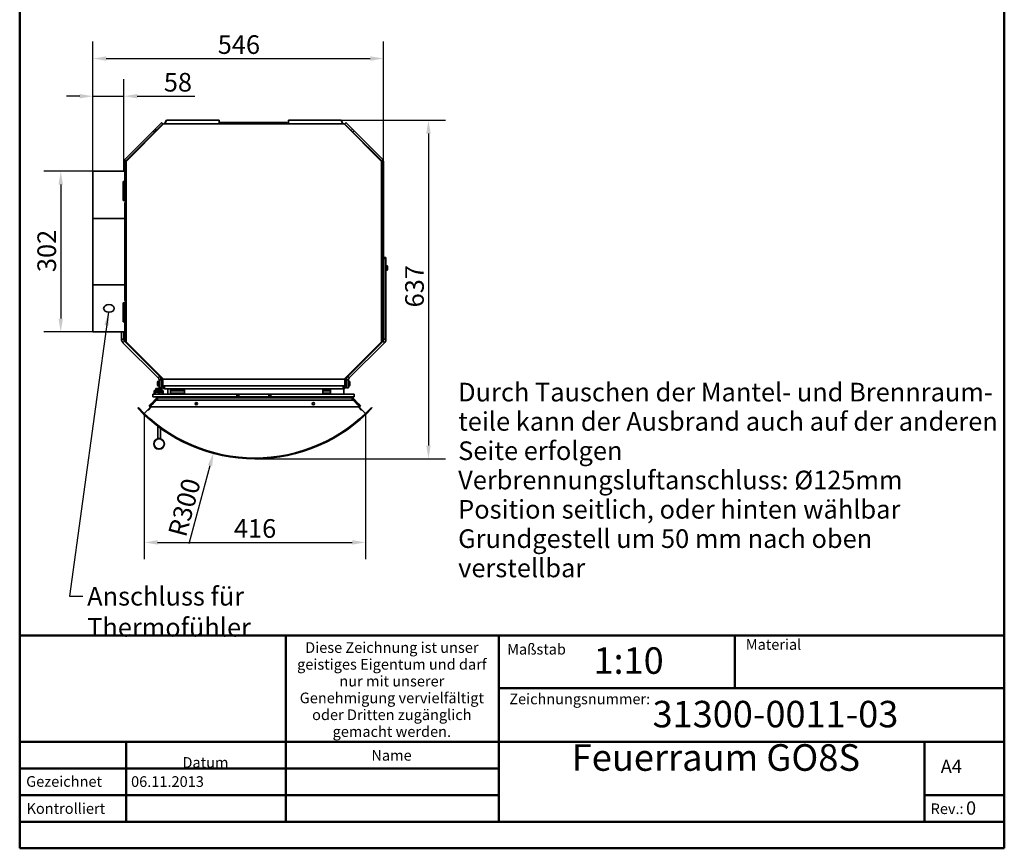
# Model space of a CAD drawing. Units: millimetres. Extents: x 20 to 205, y 5 to 292.
# Drawn here: x 20 to 205, y 5 to 161 of the extents above; entities that cross this region are included whole.
import ezdxf
from ezdxf.enums import TextEntityAlignment as Align

# ---------------------------------------------------------------- set-up
doc = ezdxf.new("R2010")
doc.units = ezdxf.units.MM
for name, color, linetype, lineweight in [('Bemaßungen(DIN)', 7, 'Continuous', 25), ('Sichtbare Kanten(DIN)', 7, 'Continuous', 35), ('Sichtbare tangentiale Kanten(DIN)', 7, 'Continuous', 35), ('Skizziergeometrie(DIN)', 7, 'Continuous', 50), ('Symbole(DIN)', 7, 'Continuous', 25)]:
    doc.layers.add(name, color=color, linetype=linetype, lineweight=lineweight)
doc.styles.add('Aktuell-BSI', font='arial.ttf')
doc.styles.add('Aktuell-DIN', font='arial.ttf')
doc.styles.add('Textstil16', font='arial.ttf')
doc.styles.add('Textstil34', font='arial.ttf')
doc.styles.add('Textstil5', font='arial.ttf')
doc.styles.add('Textstil6', font='arial.ttf')
doc.dimstyles.new('STANDARD-DIN-Ortner', dxfattribs={"dimtxt": 3.5, "dimasz": 2.5, "dimexe": 3.175, "dimexo": 0, "dimgap": 0.8, "dimtad": 1, "dimdec": 1, "dimrnd": 1e-08, "dimtxsty": 'Aktuell-BSI', "dimcen": 0.09, "dimdle": 10, "dimclrd": 7, "dimclre": 7, "dimclrt": 7, "dimadec": 0, "dimazin": 2, "dimtfac": 2.857143, "dimtmove": 0, "dimatfit": 3, "dimfxl": 1, "dimtolj": 1, "dimtzin": 0, "dimlwd": 25, "dimlwe": 25, "dimarcsym": 0})
doc.dimstyles.new('STANDARD-DIN-Ortner$7', dxfattribs={"dimtxt": 3.5, "dimasz": 2.5, "dimexe": 3.175, "dimexo": 0, "dimgap": 0.8, "dimtad": 1, "dimdec": 1, "dimrnd": 1e-08, "dimtxsty": 'Aktuell-BSI', "dimcen": 0.09, "dimdle": 10, "dimclrd": 7, "dimclre": 7, "dimclrt": 7, "dimadec": 0, "dimazin": 2, "dimtfac": 2.857143, "dimtmove": 0, "dimatfit": 3, "dimfxl": 1, "dimtolj": 1, "dimtzin": 0, "dimlwd": 25, "dimlwe": 25, "dimarcsym": 0})

# ---------------------------------------------------------------- blocks, each defined once
blk = doc.blocks.new('Ränder Ortner')
at = {"layer": 'Skizziergeometrie(DIN)'}
for p, q in [((205, 292), (20, 292)), ((20, 292), (20, 5)), ((205, 5), (205, 292)), ((20, 5), (205, 5))]:
    blk.add_line(p, q, dxfattribs=at)
blk = doc.blocks.new('Schriftfelder ORTNER BL')
at = {"layer": 'Skizziergeometrie(DIN)'}
for p, q in [((389.21, 135.36), (389.21, 95.36)), ((574.21, 135.36), (389.21, 135.36)), ((439.21, 135.36), (439.21, 100.36)), ((479.21, 135.36), (479.21, 100.36)), ((523.6, 135.36), (523.6, 125.46)), ((574.21, 95.36), (574.21, 135.36)), ((479.21, 125.46), (574.21, 125.46)), ((479.21, 115.36), (389.21, 115.36)), ((409.21, 115.36), (409.21, 100.36)), ((574.21, 115.36), (479.21, 115.36)), ((559.21, 100.36), (559.21, 115.36)), ((479.21, 110.36), (389.21, 110.36)), ((479.21, 105.36), (389.21, 105.36)), ((559.21, 105.36), (574.21, 105.36)), ((479.21, 100.36), (389.21, 100.36)), ((479.21, 100.36), (559.21, 100.36)), ((559.21, 100.36), (574.21, 100.36)), ((574.21, 95.36), (389.21, 95.36))]:
    blk.add_line(p, q, dxfattribs=at)
at = {"layer": 'Symbole(DIN)', "color": 179, "true_color": 0x262659, "char_height": 2.0066, "attachment_point": 5, "line_spacing_factor": 0.944221, "style": 'Aktuell-DIN'}
for s, insert, width in [('\\fArial|b0|i0;\\H2.0066;Diese Zeichnung ist unser geistiges Eigentum und darf nur mit unserer Genehmigung vervielfältigt oder Dritten zugänglich gemacht werden.', (459.13, 125.21), 38.047), ('\\fArial|b0|i0;\\H2.0066;Datum\\P ', (424.11, 110.92), 29.6026)]:
    blk.add_mtext(s, dxfattribs=dict(at, insert=insert, width=width))
at = {"layer": 'Symbole(DIN)', "color": 179, "true_color": 0x262659, "attachment_point": 1, "style": 'Aktuell-DIN'}
for s, insert, char_height in [('\\fArial|b0|i0;Maßstab', (480.8, 133.79), 2), ('\\fArial|b0|i0;Material', (525.64, 134.68), 2), ('\\fArial|b0|i0;Zeichnungsnummer:', (481.2, 124.44), 2), ('\\fArial|b0|i0;\\H2.0066;Gezeichnet', (390.42, 108.93), 2.0066), ('\\fArial|b0|i0;\\H2.0066;Kontrolliert', (390.49, 103.85), 2.0066), ('\\fArial|b0|i0;Rev.:', (560.37, 103.8), 2)]:
    blk.add_mtext(s, dxfattribs=dict(at, insert=insert, char_height=char_height))
at = {"layer": 'Symbole(DIN)', "color": 179, "true_color": 0x262659, "style": 'Aktuell-DIN'}
for s, insert, char_height, width, attachment_point in [('\\fArial|b0|i0;\\H2.0066;Name', (459.07, 112.84), 2.0066, 39.6277, 5), ('     \\fArial|b0|i0;\\H2.5000;A4', (559.21, 112.02), 2, 31.9447, 1)]:
    blk.add_mtext(s, dxfattribs=dict(at, insert=insert, char_height=char_height, width=width, attachment_point=attachment_point))
at = {"layer": 'Symbole(DIN)', "color": 179, "true_color": 0x262659}
for tag, p, height, style in [('Maßstab_001', (497.01, 128.17), 4.98, 'Textstil5'), ('BAUTEILNUMMER_001', (508.11, 118.1), 4.98, 'Textstil5'), ('BEZEICHNUNG_001', (492.91, 109.93), 5, 'Textstil34'), ('ERSTELLUNGSDATUM_001', (410.13, 106.91), 2.01, 'Textstil6'), ('BEZEICHNUNG_002', (501.61, 101.6), 5, 'Textstil34'), ('REVISIONSNUMMER_001', (567.01, 101.69), 2.5, 'Textstil16')]:
    blk.add_attdef(tag, p, '', height=height, dxfattribs=dict(at, style=style))
for tag, height, style, p in [('Material', 4.98, 'Textstil5', (534.6, 133)), ('KONTROLLDATUM', 2.01, 'Textstil6', (410.22, 103.81)), ('KONTROLLIERT_VON', 2.01, 'Textstil6', (440.32, 103.85))]:
    blk.add_attdef(tag, text='', height=height, dxfattribs=dict(at, style=style)).set_placement(p, align=Align.TOP_LEFT)
blk = doc.blocks.new('*D16')
at = {"layer": 'Bemaßungen(DIN)', "color": 7, "linetype": 'Continuous', "lineweight": 25, "transparency": 16777216}
for p, q in [((33.77, 132.27), (24.54, 132.27)), ((27.71, 129.77), (27.71, 104.57)), ((33.77, 102.07), (24.54, 102.07))]:
    blk.add_line(p, q, dxfattribs=at)
at = {"layer": 'Bemaßungen(DIN)', "color": 7, "linetype": 'Continuous', "transparency": 16777216}
for points in [[(27.29, 129.77), (28.13, 129.77), (27.71, 132.27)], [(27.29, 104.57), (28.13, 104.57), (27.71, 102.07)]]:
    blk.add_solid(points, dxfattribs=at)
at = {"layer": 'Defpoints', "color": 0, "linetype": 'Continuous', "transparency": 16777216}
for p in [(33.77, 132.27), (27.71, 102.07), (33.77, 102.07)]:
    blk.add_point(p, dxfattribs=at)
at = {"layer": 'Bemaßungen(DIN)', "color": 7, "linetype": 'Continuous', "lineweight": 25, "transparency": 16777216, "insert": (23.33, 113.32), "char_height": 3.5, "attachment_point": 1, "rotation": 90, "style": 'Aktuell-BSI'}
blk.add_mtext('\\A1;302', dxfattribs=at)
blk = doc.blocks.new('*D17')
at = {"layer": 'Bemaßungen(DIN)', "color": 7, "linetype": 'Continuous', "lineweight": 25, "transparency": 16777216}
for p, q in [((33.77, 123.42), (33.77, 156.64)), ((88.38, 134.18), (88.38, 156.64)), ((36.27, 153.47), (85.88, 153.47))]:
    blk.add_line(p, q, dxfattribs=at)
at = {"layer": 'Bemaßungen(DIN)', "color": 7, "linetype": 'Continuous', "transparency": 16777216}
for points in [[(36.27, 153.88), (36.27, 153.05), (33.77, 153.47)], [(85.88, 153.88), (85.88, 153.05), (88.38, 153.47)]]:
    blk.add_solid(points, dxfattribs=at)
at = {"layer": 'Defpoints', "color": 0, "linetype": 'Continuous', "transparency": 16777216}
for p in [(88.38, 153.47), (88.38, 134.18), (33.77, 123.42)]:
    blk.add_point(p, dxfattribs=at)
at = {"layer": 'Bemaßungen(DIN)', "color": 7, "linetype": 'Continuous', "lineweight": 25, "transparency": 16777216, "insert": (57.21, 157.84), "char_height": 3.5, "attachment_point": 1, "style": 'Aktuell-BSI'}
blk.add_mtext('\\A1;546', dxfattribs=at)
blk = doc.blocks.new('*D18')
at = {"layer": 'Bemaßungen(DIN)', "color": 7, "linetype": 'Continuous', "lineweight": 25, "transparency": 16777216}
for p, q in [((33.77, 123.42), (33.77, 149.56)), ((39.58, 134.18), (39.58, 149.56)), ((31.27, 146.38), (28.77, 146.38)), ((33.77, 146.38), (39.58, 146.38)), ((42.08, 146.38), (52.9, 146.38))]:
    blk.add_line(p, q, dxfattribs=at)
at = {"layer": 'Bemaßungen(DIN)', "color": 7, "linetype": 'Continuous', "transparency": 16777216}
for points in [[(31.27, 146.8), (31.27, 145.97), (33.77, 146.38)], [(42.08, 146.8), (42.08, 145.97), (39.58, 146.38)]]:
    blk.add_solid(points, dxfattribs=at)
at = {"layer": 'Defpoints', "color": 0, "linetype": 'Continuous', "transparency": 16777216}
for p in [(39.58, 146.38), (39.58, 134.18), (33.77, 123.42)]:
    blk.add_point(p, dxfattribs=at)
at = {"layer": 'Bemaßungen(DIN)', "color": 7, "linetype": 'Continuous', "lineweight": 25, "transparency": 16777216, "insert": (47.08, 150.76), "char_height": 3.5, "attachment_point": 1, "style": 'Aktuell-BSI'}
blk.add_mtext('\\A1;58', dxfattribs=at)
blk = doc.blocks.new('*D19')
at = {"layer": 'Bemaßungen(DIN)', "color": 7, "linetype": 'Continuous', "lineweight": 25, "transparency": 16777216}
for p, q in [((80.38, 141.87), (99.98, 141.87)), ((96.8, 139.37), (96.8, 80.72)), ((64.18, 78.22), (99.98, 78.22))]:
    blk.add_line(p, q, dxfattribs=at)
at = {"layer": 'Bemaßungen(DIN)', "color": 7, "linetype": 'Continuous', "transparency": 16777216}
for points in [[(96.39, 139.37), (97.22, 139.37), (96.8, 141.87)], [(96.39, 80.72), (97.22, 80.72), (96.8, 78.22)]]:
    blk.add_solid(points, dxfattribs=at)
at = {"layer": 'Defpoints', "color": 0, "linetype": 'Continuous', "transparency": 16777216}
for p in [(80.38, 141.87), (64.18, 78.22), (96.8, 78.22)]:
    blk.add_point(p, dxfattribs=at)
at = {"layer": 'Bemaßungen(DIN)', "color": 7, "linetype": 'Continuous', "lineweight": 25, "transparency": 16777216, "insert": (92.43, 106.69), "char_height": 3.5, "attachment_point": 1, "rotation": 90, "style": 'Aktuell-BSI'}
blk.add_mtext('\\A1;637', dxfattribs=at)
blk = doc.blocks.new('*D20')
at = {"layer": 'Bemaßungen(DIN)', "color": 7, "linetype": 'Continuous', "lineweight": 25, "transparency": 16777216}
for p, q in [((43.4, 86.76), (43.4, 59.33)), ((84.97, 86.76), (84.97, 59.33)), ((45.9, 62.5), (82.47, 62.5))]:
    blk.add_line(p, q, dxfattribs=at)
at = {"layer": 'Bemaßungen(DIN)', "color": 7, "linetype": 'Continuous', "transparency": 16777216}
for points in [[(45.9, 62.92), (45.9, 62.09), (43.4, 62.5)], [(82.47, 62.92), (82.47, 62.09), (84.97, 62.5)]]:
    blk.add_solid(points, dxfattribs=at)
at = {"layer": 'Defpoints', "color": 0, "linetype": 'Continuous', "transparency": 16777216}
for p in [(43.4, 86.76), (84.97, 86.76), (84.97, 62.5)]:
    blk.add_point(p, dxfattribs=at)
at = {"layer": 'Bemaßungen(DIN)', "color": 7, "linetype": 'Continuous', "lineweight": 25, "transparency": 16777216, "insert": (60.25, 66.88), "char_height": 3.5, "attachment_point": 1, "style": 'Aktuell-BSI'}
blk.add_mtext('\\A1;416', dxfattribs=at)
blk = doc.blocks.new('*D21')
at = {"layer": 'Bemaßungen(DIN)', "color": 7, "linetype": 'Continuous', "lineweight": 25, "transparency": 16777216}
blk.add_line((51.85, 62.32), (55.77, 76.98), dxfattribs=at)
at = {"layer": 'Bemaßungen(DIN)', "color": 7, "linetype": 'Continuous', "transparency": 16777216}
blk.add_solid([(55.37, 77.08), (56.17, 76.87), (56.42, 79.39)], dxfattribs=at)
at = {"layer": 'Defpoints', "color": 0, "linetype": 'Continuous', "transparency": 16777216}
for p in [(64.18, 108.37), (56.42, 79.39)]:
    blk.add_point(p, dxfattribs=at)
at = {"layer": 'Bemaßungen(DIN)', "color": 7, "linetype": 'Continuous', "lineweight": 25, "transparency": 16777216, "insert": (47.83, 64.23), "char_height": 3.5, "attachment_point": 1, "rotation": 75, "style": 'Aktuell-BSI'}
blk.add_mtext('\\A1;R300', dxfattribs=at)

msp = doc.modelspace()

# ---------------------------------------------------------------- linework, layer by layer
at = {"layer": 'Sichtbare Kanten(DIN)'}
for p, q in [((47.013, 141.17), (39.983, 134.14)), ((45.454, 140.176), (46.588, 141.31)), ((46.8, 141.098), (45.666, 139.964)), ((46.681, 141.384), (46.903, 141.162)), ((46.954, 141.111), (46.903, 141.162)), ((47.013, 141.17), (80.954, 141.17)), ((47.565, 141.87), (47.239, 141.17)), ((47.583, 141.87), (47.243, 141.17)), ((47.583, 141.87), (47.565, 141.87)), ((57.483, 141.87), (47.583, 141.87)), ((57.483, 141.17), (57.483, 141.87)), ((57.683, 141.47), (58.283, 141.47)), ((57.683, 141.47), (57.683, 141.17)), ((58.283, 141.47), (69.683, 141.47)), ((70.283, 141.47), (69.683, 141.47)), ((70.283, 141.47), (70.283, 141.17)), ((70.483, 141.17), (70.483, 141.87)), ((70.483, 141.87), (70.483, 141.87)), ((80.383, 141.87), (70.483, 141.87)), ((70.483, 141.87), (70.483, 141.17)), ((80.383, 141.87), (80.401, 141.87)), ((80.724, 141.17), (80.383, 141.87)), ((80.401, 141.87), (80.728, 141.17)), ((80.954, 141.17), (87.983, 134.14)), ((81.012, 141.111), (81.064, 141.162)), ((81.286, 141.384), (81.064, 141.162)), ((81.166, 141.098), (82.301, 139.964)), ((82.513, 140.176), (81.379, 141.31)), ((45.144, 139.867), (39.675, 134.397)), ((45.356, 139.654), (39.887, 134.185)), ((45.144, 139.867), (45.454, 140.176)), ((45.666, 139.964), (45.356, 139.654)), ((82.301, 139.964), (82.61, 139.654)), ((82.822, 139.867), (82.513, 140.176)), ((82.61, 139.654), (88.079, 134.185)), ((82.822, 139.867), (88.292, 134.397)), ((39.583, 132.27), (39.583, 134.176)), ((39.883, 134.176), (39.583, 134.176)), ((39.887, 134.185), (39.675, 134.397)), ((39.883, 130.334), (39.883, 134.176)), ((39.983, 134.057), (39.883, 134.057)), ((40.042, 134.199), (39.971, 134.269)), ((39.983, 134.14), (39.983, 100.199)), ((87.925, 134.199), (87.995, 134.269)), ((87.983, 100.199), (87.983, 134.14)), ((87.983, 134.057), (88.083, 134.057)), ((88.079, 134.185), (88.292, 134.397)), ((88.083, 100.163), (88.083, 134.176)), ((88.083, 134.176), (88.383, 134.176)), ((88.383, 100.495), (88.383, 134.176)), ((39.769, 132.27), (33.769, 132.27)), ((33.769, 132.27), (33.769, 123.424)), ((39.769, 132.27), (39.769, 130.57)), ((39.769, 130.27), (39.681, 130.27)), ((39.983, 130.27), (39.769, 130.27)), ((39.769, 127.298), (39.769, 130.27)), ((39.769, 126.274), (39.769, 123.424)), ((39.769, 123.424), (33.769, 123.424)), ((33.769, 123.424), (33.769, 110.915)), ((39.769, 123.424), (39.769, 110.915)), ((88.422, 116.073), (88.422, 115.886)), ((88.822, 116.073), (88.422, 116.073)), ((88.422, 115.886), (88.422, 100.688)), ((88.822, 115.886), (88.822, 116.073)), ((88.822, 115.886), (88.822, 100.688)), ((88.022, 114.271), (88.071, 114.32)), ((88.022, 113.869), (88.022, 114.271)), ((88.022, 113.869), (88.071, 113.82)), ((88.071, 114.32), (88.071, 113.82)), ((88.083, 114.32), (88.071, 114.32)), ((88.083, 113.82), (88.071, 113.82)), ((88.422, 114.32), (88.383, 114.32)), ((88.422, 113.82), (88.383, 113.82)), ((88.86, 114.545), (88.822, 114.545)), ((88.86, 113.595), (88.822, 113.595)), ((89.097, 114.308), (89.097, 113.832)), ((39.769, 110.915), (33.769, 110.915)), ((33.769, 110.915), (33.769, 102.07)), ((39.769, 110.915), (39.769, 108.065)), ((39.769, 104.07), (39.769, 107.041)), ((39.681, 104.07), (39.769, 104.07)), ((39.769, 104.07), (39.983, 104.07)), ((39.769, 103.77), (39.769, 102.07)), ((39.883, 100.163), (39.883, 104.005)), ((39.769, 102.07), (33.769, 102.07)), ((39.144, 102.07), (39.144, 100.688)), ((39.544, 102.07), (39.544, 100.688)), ((39.583, 100.495), (39.583, 102.07)), ((39.144, 100.688), (39.38, 100.688)), ((39.38, 100.688), (39.544, 100.688)), ((39.574, 100.218), (39.408, 100.052)), ((39.408, 100.052), (46.037, 93.423)), ((39.691, 100.335), (39.574, 100.218)), ((39.691, 100.335), (46.32, 93.706)), ((39.883, 100.163), (39.863, 100.163)), ((39.887, 100.154), (39.879, 100.146)), ((39.983, 100.282), (39.883, 100.282)), ((45.356, 94.685), (39.887, 100.154)), ((40.042, 100.14), (39.971, 100.07)), ((47.013, 93.17), (39.983, 100.199)), ((80.954, 93.17), (87.983, 100.199)), ((88.276, 100.335), (81.647, 93.706)), ((88.559, 100.052), (81.93, 93.423)), ((82.61, 94.685), (88.079, 100.154)), ((87.925, 100.14), (87.995, 100.07)), ((87.983, 100.282), (88.083, 100.282)), ((88.079, 100.154), (88.087, 100.146)), ((88.083, 100.163), (88.104, 100.163)), ((88.276, 100.335), (88.392, 100.218)), ((88.392, 100.218), (88.559, 100.052)), ((88.587, 100.688), (88.422, 100.688)), ((88.822, 100.688), (88.587, 100.688)), ((45.356, 94.685), (45.666, 94.375)), ((45.666, 94.375), (46.583, 93.458)), ((82.301, 94.375), (81.383, 93.458)), ((82.61, 94.685), (82.301, 94.375)), ((45.908, 92.132), (45.908, 92.608)), ((46.037, 93.423), (46.153, 93.54)), ((46.145, 92.845), (46.183, 92.845)), ((46.153, 93.54), (46.32, 93.706)), ((46.183, 91.57), (46.183, 93.07)), ((46.348, 93.07), (46.183, 93.07)), ((46.583, 93.07), (46.348, 93.07)), ((46.583, 93.599), (46.583, 91.97)), ((46.883, 91.97), (46.883, 93.299)), ((46.89, 93.164), (46.883, 93.157)), ((46.883, 92.62), (46.89, 92.62)), ((46.89, 91.97), (46.89, 93.292)), ((47.013, 93.17), (80.954, 93.17)), ((81.076, 91.97), (81.076, 93.292)), ((81.076, 93.164), (81.083, 93.157)), ((81.083, 92.62), (81.076, 92.62)), ((81.083, 91.97), (81.083, 93.299)), ((81.383, 93.599), (81.383, 91.97)), ((81.383, 93.07), (81.618, 93.07)), ((81.618, 93.07), (81.783, 93.07)), ((81.813, 93.54), (81.647, 93.706)), ((81.783, 91.57), (81.783, 93.07)), ((81.821, 92.845), (81.783, 92.845)), ((81.93, 93.423), (81.813, 93.54)), ((82.058, 92.608), (82.058, 92.132)), ((45.248, 90.87), (45.248, 90.378)), ((45.448, 90.378), (45.448, 90.87)), ((45.928, 90.774), (45.448, 90.774)), ((45.603, 91.47), (45.603, 91.27)), ((45.603, 91.47), (46.603, 91.47)), ((45.603, 91.27), (45.648, 91.27)), ((46.558, 91.27), (45.648, 91.27)), ((46.558, 91.07), (45.648, 91.07)), ((45.928, 91.049), (45.928, 91.07)), ((46.428, 91.049), (45.928, 91.049)), ((45.928, 90.921), (45.928, 91.049)), ((46.428, 90.921), (45.928, 90.921)), ((45.928, 90.786), (45.928, 90.921)), ((45.928, 90.786), (45.928, 90.676)), ((45.928, 90.666), (45.928, 90.676)), ((46.428, 90.666), (45.928, 90.666)), ((46.145, 91.895), (46.183, 91.895)), ((46.183, 91.57), (46.583, 91.57)), ((46.428, 91.07), (46.428, 91.049)), ((46.428, 91.049), (46.428, 90.921)), ((46.428, 90.921), (46.428, 90.786)), ((46.428, 90.676), (46.428, 90.786)), ((46.758, 90.774), (46.428, 90.774)), ((46.428, 90.676), (46.428, 90.666)), ((46.558, 91.27), (46.603, 91.27)), ((46.583, 91.97), (46.883, 91.97)), ((46.583, 91.97), (46.583, 91.57)), ((46.603, 91.47), (46.603, 91.27)), ((46.758, 90.378), (46.758, 90.87)), ((46.883, 92.12), (46.89, 92.12)), ((46.89, 91.97), (47.183, 91.97)), ((46.958, 90.378), (46.958, 90.87)), ((47.183, 91.97), (47.183, 91.67)), ((47.183, 91.67), (47.183, 91.37)), ((80.783, 91.37), (47.183, 91.37)), ((47.823, 90.37), (47.823, 91.37)), ((48.323, 90.37), (48.323, 91.37)), ((48.333, 90.97), (48.333, 90.57)), ((50.983, 91.17), (48.533, 91.17)), ((49.133, 91.17), (49.133, 91.37)), ((50.983, 90.37), (50.983, 91.37)), ((76.983, 91.37), (76.983, 90.37)), ((78.408, 91.17), (76.983, 91.17)), ((78.408, 90.37), (78.408, 91.37)), ((81.076, 91.97), (80.783, 91.97)), ((80.783, 91.97), (80.783, 91.67)), ((80.783, 91.67), (80.783, 91.37)), ((80.783, 91.37), (80.908, 91.37)), ((80.908, 91.37), (80.908, 90.37)), ((81.083, 92.12), (81.076, 92.12)), ((81.383, 91.97), (81.083, 91.97)), ((81.383, 91.97), (81.383, 91.57)), ((81.783, 91.57), (81.383, 91.57)), ((81.821, 91.895), (81.783, 91.895)), ((44.679, 88.222), (45.656, 89.27)), ((44.732, 88.582), (45.628, 89.542)), ((45.774, 89.406), (44.878, 88.446)), ((60.783, 90.37), (45.033, 90.37)), ((45.033, 89.87), (45.033, 90.37)), ((60.783, 89.87), (45.033, 89.87)), ((45.248, 90.378), (45.448, 90.378)), ((45.248, 90.37), (45.248, 90.378)), ((45.448, 90.378), (45.448, 90.37)), ((45.628, 89.542), (45.774, 89.406)), ((45.92, 89.27), (45.656, 89.27)), ((82.446, 89.67), (45.92, 89.67)), ((45.92, 89.47), (45.92, 89.67)), ((45.92, 89.27), (45.92, 89.47)), ((45.928, 89.87), (45.928, 89.67)), ((46.428, 89.67), (46.428, 89.87)), ((46.758, 90.378), (46.958, 90.378)), ((46.758, 90.37), (46.758, 90.378)), ((46.958, 90.378), (46.958, 90.37)), ((49.133, 89.67), (49.133, 89.87)), ((53.478, 89.865), (53.478, 89.87)), ((54.488, 89.865), (53.478, 89.865)), ((54.488, 89.87), (54.488, 89.865)), ((60.983, 90.37), (60.783, 90.37)), ((60.983, 89.87), (60.783, 89.87)), ((60.983, 90.37), (61.183, 90.37)), ((60.983, 90.37), (60.983, 89.87)), ((60.983, 89.87), (61.183, 89.87)), ((61.183, 90.37), (66.783, 90.37)), ((61.183, 89.87), (66.783, 89.87)), ((63.478, 89.865), (63.478, 89.87)), ((64.488, 89.865), (63.478, 89.865)), ((64.488, 89.87), (64.488, 89.865)), ((66.783, 90.37), (66.983, 90.37)), ((66.783, 89.87), (66.983, 89.87)), ((67.183, 90.37), (66.983, 90.37)), ((66.983, 90.37), (66.983, 89.87)), ((67.183, 89.87), (66.983, 89.87)), ((67.183, 90.37), (82.833, 90.37)), ((82.833, 89.87), (67.183, 89.87)), ((73.478, 89.865), (73.478, 89.87)), ((74.488, 89.865), (73.478, 89.865)), ((74.488, 89.87), (74.488, 89.865)), ((77.908, 89.67), (77.908, 89.87)), ((81.443, 89.67), (81.408, 89.87)), ((82.446, 89.47), (82.446, 89.67)), ((82.446, 89.27), (82.446, 89.47)), ((82.446, 89.27), (82.71, 89.27)), ((82.739, 89.542), (82.593, 89.406)), ((82.593, 89.406), (83.488, 88.446)), ((83.687, 88.222), (82.71, 89.27)), ((83.634, 88.582), (82.739, 89.542)), ((82.833, 89.87), (82.833, 90.37)), ((42.183, 87.752), (42.293, 87.854)), ((43.405, 86.729), (44.085, 87.459)), ((43.432, 86.773), (44.114, 87.504)), ((44.085, 87.459), (44.195, 87.356)), ((44.646, 88.075), (44.114, 87.504)), ((44.114, 87.504), (44.224, 87.402)), ((44.224, 87.402), (44.188, 87.363)), ((44.195, 87.356), (44.768, 87.971)), ((44.756, 87.973), (44.224, 87.402)), ((44.732, 88.582), (44.323, 88.143)), ((44.469, 88.007), (44.323, 88.143)), ((44.469, 88.007), (44.878, 88.446)), ((44.789, 87.97), (83.577, 87.97)), ((53.058, 88.734), (53.058, 88.405)), ((53.158, 88.775), (53.158, 88.364)), ((83.897, 88.007), (83.488, 88.446)), ((84.172, 87.356), (83.598, 87.971)), ((83.61, 87.973), (84.143, 87.402)), ((83.634, 88.582), (84.044, 88.143)), ((83.721, 88.075), (84.253, 87.504)), ((83.897, 88.007), (84.044, 88.143)), ((84.253, 87.504), (84.143, 87.402)), ((84.143, 87.402), (84.179, 87.363)), ((84.281, 87.459), (84.172, 87.356)), ((84.935, 86.773), (84.253, 87.504)), ((84.962, 86.729), (84.281, 87.459)), ((86.183, 87.752), (86.074, 87.854)), ((45.928, 82.02), (45.928, 84.372)), ((46.428, 84), (46.428, 82.02)), ((46.428, 82.02), (45.928, 82.02))]:
    msp.add_line(p, q, dxfattribs=at)
for centre, radius in [((53.183, 88.57), 0.207), ((75.183, 88.57), 0.207), ((46.178, 81.02), 1), ((46.178, 81.02), 0.95)]:
    msp.add_circle(centre, radius, dxfattribs=at)
for centre, radius, start, end in [((40.069, 130.57), 0.3, 180, 225), ((40.069, 130.57), 0.3, 225, 253.42063), ((40.369, 126.274), 0.6, 129.99133, 180), ((88.86, 114.308), 0.237, 0, 90), ((88.86, 113.832), 0.237, 270, 0), ((40.369, 108.065), 0.6, 180, 230.00867), ((40.069, 103.77), 0.3, 135, 180), ((40.069, 103.77), 0.3, 106.57937, 135), ((46.145, 92.608), 0.237, 90, 180), ((81.821, 92.608), 0.237, 0, 90), ((45.648, 90.87), 0.4, 90, 180), ((45.648, 90.87), 0.2, 90, 180), ((46.145, 92.132), 0.237, 180, 270), ((46.558, 90.87), 0.4, 0, 90), ((46.558, 90.87), 0.2, 0, 90), ((47.183, 91.97), 0.6, 180, 270), ((47.183, 91.97), 0.3, 180, 270), ((48.533, 90.97), 0.2, 90, 180), ((80.783, 91.97), 0.3, 270, 0), ((80.783, 91.97), 0.6, 270, 0), ((81.821, 92.132), 0.237, 270, 0), ((45.92, 89.27), 0.4, 90, 137), ((45.92, 89.27), 0.2, 90, 137), ((48.533, 90.57), 0.2, 180, 270), ((82.446, 89.27), 0.4, 43, 90), ((82.446, 89.27), 0.2, 43, 90), ((64.183, 108.368), 30.15, 223.14001, 316.85999), ((64.183, 108.368), 30, 223.14001, 316.85999), ((44.789, 88.12), 0.15, 137, 270), ((83.577, 88.12), 0.15, 270, 43), ((43.395, 86.807), 0.05, 226.0456, 317), ((84.971, 86.807), 0.05, 223, 313.9544)]:
    msp.add_arc(centre, radius, start, end, dxfattribs=at)
for centre, major_axis, ratio, start_param, end_param in [((47.012, 140.886), (-0.424, 0.424), 0.9379345, 6.0720742, 6.2831853), ((47.012, 140.886), (0.212, -0.212), 0.9379345, 2.7091466, 3.1415927), ((80.954, 140.886), (-0.212, -0.212), 0.9379345, 3.1415927, 3.5740387), ((80.954, 140.886), (0.424, 0.424), 0.9379345, 0, 0.2111111), ((39.469, 130.57), (-0.277, 0.277), 0.4142136, 1.9634954, 2.7488936), ((39.469, 126.998), (-0.277, -0.277), 0.4142136, 1.1780972, 1.9634954), ((39.469, 127.298), (0, -0.424), 0.7071068, 0.7853982, 1.5707963), ((39.469, 107.341), (0.277, -0.277), 0.4142136, 1.1780972, 1.9634954), ((39.469, 107.041), (0, 0.424), 0.7071068, 4.712389, 5.4977871), ((39.469, 103.77), (0.277, 0.277), 0.4142136, 0.3926991, 1.1780972), ((47.012, 93.453), (-0.212, -0.212), 0.9379345, 0.3580747, 0.3850226), ((80.954, 93.453), (0.212, -0.212), 0.9379345, 5.8981628, 5.9251106)]:
    msp.add_ellipse(centre, major_axis=major_axis, ratio=ratio, start_param=start_param, end_param=end_param, dxfattribs=at)
msp.add_ellipse((36.769, 106.492), major_axis=(-1, 0), ratio=0.7071068, dxfattribs=at)
for points, knots in [([(39.408, 100.052), (39.366, 100.094), (39.329, 100.139), (39.247, 100.262), (39.209, 100.342), (39.157, 100.512), (39.144, 100.6), (39.144, 100.688)], [0, 0, 0, 0, 0.3313091, 0.3313091, 0.8287668, 0.8287668, 1.3262276, 1.3262276, 1.3262276, 1.3262276]), ([(39.544, 100.688), (39.544, 100.656), (39.548, 100.623), (39.564, 100.543), (39.58, 100.496), (39.627, 100.409), (39.656, 100.37), (39.691, 100.335)], [0, 0, 0, 0, 0.296885, 0.296885, 0.7426562, 0.7426562, 1.1884291, 1.1884291, 1.1884291, 1.1884291]), ([(88.422, 100.688), (88.422, 100.656), (88.419, 100.623), (88.403, 100.543), (88.386, 100.496), (88.34, 100.409), (88.311, 100.37), (88.276, 100.335)], [0, 0, 0, 0, 0.296885, 0.296885, 0.7426562, 0.7426562, 1.1884291, 1.1884291, 1.1884291, 1.1884291]), ([(88.559, 100.052), (88.6, 100.094), (88.638, 100.139), (88.72, 100.262), (88.758, 100.342), (88.809, 100.512), (88.822, 100.6), (88.822, 100.688)], [0, 0, 0, 0, 0.3313091, 0.3313091, 0.8287668, 0.8287668, 1.3262276, 1.3262276, 1.3262276, 1.3262276]), ([(46.183, 93.07), (46.183, 93.102), (46.18, 93.135), (46.164, 93.215), (46.147, 93.262), (46.101, 93.349), (46.072, 93.388), (46.037, 93.423)], [0, 0, 0, 0, 0.296885, 0.296885, 0.7426562, 0.7426562, 1.1884291, 1.1884291, 1.1884291, 1.1884291]), ([(46.32, 93.706), (46.361, 93.664), (46.399, 93.619), (46.481, 93.496), (46.519, 93.416), (46.57, 93.246), (46.583, 93.158), (46.583, 93.07)], [0, 0, 0, 0, 0.3313091, 0.3313091, 0.8287668, 0.8287668, 1.3262276, 1.3262276, 1.3262276, 1.3262276]), ([(81.647, 93.706), (81.605, 93.664), (81.568, 93.619), (81.486, 93.496), (81.448, 93.416), (81.396, 93.246), (81.383, 93.158), (81.383, 93.07)], [0, 0, 0, 0, 0.3313091, 0.3313091, 0.8287668, 0.8287668, 1.3262276, 1.3262276, 1.3262276, 1.3262276]), ([(81.783, 93.07), (81.783, 93.102), (81.787, 93.135), (81.802, 93.215), (81.819, 93.262), (81.866, 93.349), (81.895, 93.388), (81.93, 93.423)], [0, 0, 0, 0, 0.296885, 0.296885, 0.7426562, 0.7426562, 1.1884291, 1.1884291, 1.1884291, 1.1884291])]:
    msp.add_open_spline(points, degree=3, knots=knots, dxfattribs=at)
at = {"layer": 'Sichtbare tangentiale Kanten(DIN)'}
for p, q in [((58.283, 141.17), (58.283, 141.47)), ((69.683, 141.17), (69.683, 141.47)), ((45.144, 139.867), (45.356, 139.654)), ((45.666, 139.964), (45.454, 140.176)), ((82.301, 139.964), (82.513, 140.176)), ((82.822, 139.867), (82.61, 139.654)), ((39.469, 126.786), (39.469, 130.357)), ((39.857, 130.357), (39.469, 130.357)), ((39.469, 126.786), (39.983, 126.786)), ((39.983, 126.998), (39.681, 126.998)), ((88.822, 115.886), (88.422, 115.886)), ((88.86, 113.595), (88.86, 114.545)), ((39.469, 103.982), (39.469, 107.553)), ((39.983, 107.553), (39.469, 107.553)), ((39.681, 107.341), (39.983, 107.341)), ((39.469, 103.982), (39.857, 103.982)), ((45.356, 94.685), (45.349, 94.677)), ((45.658, 94.368), (45.666, 94.375)), ((82.309, 94.368), (82.301, 94.375)), ((82.61, 94.685), (82.618, 94.677)), ((46.145, 92.845), (46.145, 91.895)), ((81.821, 91.895), (81.821, 92.845)), ((45.448, 90.87), (45.248, 90.87)), ((45.648, 91.27), (45.648, 91.07)), ((46.428, 90.786), (45.928, 90.786)), ((46.428, 90.676), (45.928, 90.676)), ((46.558, 91.07), (46.558, 91.27)), ((46.958, 90.87), (46.758, 90.87)), ((47.183, 91.97), (80.783, 91.97)), ((48.333, 90.97), (50.983, 90.97)), ((76.983, 90.97), (78.408, 90.97)), ((82.446, 89.27), (45.92, 89.27)), ((50.983, 90.57), (48.333, 90.57)), ((60.783, 90.37), (60.783, 89.87)), ((61.183, 90.37), (61.183, 89.87)), ((66.783, 90.37), (66.783, 89.87)), ((67.183, 90.37), (67.183, 89.87)), ((78.408, 90.57), (76.983, 90.57)), ((44.732, 88.582), (44.878, 88.446)), ((83.634, 88.582), (83.488, 88.446)), ((43.432, 86.773), (43.439, 86.766)), ((84.935, 86.773), (84.927, 86.766))]:
    msp.add_line(p, q, dxfattribs=at)

# ---------------------------------------------------------------- block references
msp.add_blockref('Ränder Ortner', (0, 0))
ref = msp.add_blockref('Schriftfelder ORTNER BL', (-369.206, -90.362))
ref.add_attrib('BEZEICHNUNG_001', 'Feuerraum GO8S', (123.709, 19.572), dxfattribs={"layer": 'Symbole(DIN)', "color": 179, "true_color": 0x262659, "height": 5, "style": 'Textstil34'})
ref.add_attrib('BAUTEILNUMMER_001', '31300-0011-03', (138.909, 27.742), dxfattribs={"layer": 'Symbole(DIN)', "color": 179, "true_color": 0x262659, "height": 4.9784, "style": 'Textstil5'})
ref.add_attrib('Maßstab_001', '1:10', (127.807, 37.803), dxfattribs={"layer": 'Symbole(DIN)', "color": 179, "true_color": 0x262659, "height": 4.9784, "style": 'Textstil5'})
ref.add_attrib('REVISIONSNUMMER_001', '0', (197.808, 11.327), dxfattribs={"layer": 'Symbole(DIN)', "color": 179, "true_color": 0x262659, "height": 2.5, "style": 'Textstil16'})
ref.add_attrib('ERSTELLUNGSDATUM_001', '06.11.2013', (40.928, 16.544), dxfattribs={"layer": 'Symbole(DIN)', "color": 179, "true_color": 0x262659, "height": 2.0066, "style": 'Textstil6'})

# ---------------------------------------------------------------- texts
at = {"layer": 'Symbole(DIN)', "color": 179, "true_color": 0x262659, "insert": (102.386, 92.512), "char_height": 3.5, "width": 102.655, "attachment_point": 1, "line_spacing_factor": 0.944221, "style": 'Aktuell-DIN'}
msp.add_mtext('{\\fArial|b0|i0;\\H3.5000;Durch Tauschen der Mantel- und Brennraum-\\Pteile kann der Ausbrand auch auf der anderen \\PSeite erfolgen\\P \\PVerbrennungsluftanschluss: Ø125mm\\PPosition seitlich, oder hinten wählbar \\P \\PGrundgestell um 50 mm nach oben verstellbar\\P }', dxfattribs=at)
at = {"layer": 'Symbole(DIN)', "color": 7, "insert": (32.674, 54.133), "char_height": 3.5, "width": 59.77744, "attachment_point": 1, "style": 'Aktuell-BSI'}
msp.add_mtext('{Anschluss für Thermofühler}', dxfattribs=at)

# ---------------------------------------------------------------- dimensions: what is measured, and where the dimension line sits
at = {"layer": 'Bemaßungen(DIN)', "color": 7, "linetype": 'Continuous', "lineweight": 25}
for base, p1, p2, angle, override, picture, middle in [((88.383, 153.466), (33.769, 123.424), (88.383, 134.176), 180, {"dimgap": 0.8, "dimdec": 0, "dimlfac": 10, "dimtol": 0, "dimlim": 0, "dimtp": 0, "dimtm": 0, "dimtdec": 0, "dimtofl": 0, "dimatfit": 1}, '*D17', (61.076, 153.466)), ((39.583, 146.385), (33.769, 123.424), (39.583, 134.176), 180, {"dimgap": 0.8, "dimdec": 0, "dimlfac": 10, "dimtol": 0, "dimlim": 0, "dimtp": 0, "dimtm": 0, "dimtdec": 0, "dimtofl": 1, "dimatfit": 1}, '*D18', (49.591, 146.385)), ((96.803, 78.218), (80.383, 141.87), (64.183, 78.218), 90, {"dimgap": 0.8, "dimdec": 0, "dimlfac": 10, "dimtol": 0, "dimlim": 0, "dimtp": 0, "dimtm": 0, "dimtdec": 0, "dimtofl": 0, "dimatfit": 1}, '*D19', (96.803, 110.563)), ((27.71, 102.07), (33.769, 132.27), (33.769, 102.07), 90, {"dimgap": 0.8, "dimdec": 1, "dimlfac": 10, "dimtol": 0, "dimlim": 0, "dimtp": 0, "dimtm": 0, "dimtdec": 2, "dimtofl": 0, "dimatfit": 1}, '*D16', (27.71, 117.17)), ((84.97, 62.505), (43.397, 86.757), (84.97, 86.757), 180, {"dimgap": 0.8, "dimdec": 0, "dimlfac": 10, "dimtol": 0, "dimlim": 0, "dimtp": 0, "dimtm": 0, "dimtdec": 0, "dimtofl": 0, "dimatfit": 1}, '*D20', (64.183, 62.505))]:
    dim = msp.add_linear_dim(base=base, p1=p1, p2=p2, angle=angle, dimstyle='STANDARD-DIN-Ortner', override=override, dxfattribs=at)
    dim.commit()
    dim.dimension.update_dxf_attribs({"geometry": picture, "text_midpoint": middle, "dimtype": 160})
dim = msp.add_radius_dim(center=(64.183, 108.368), mpoint=(56.419, 79.39), dimstyle='STANDARD-DIN-Ortner', override={"dimgap": 0.8, "dimdec": 1, "dimlfac": 10, "dimcen": 0, "dimtol": 0, "dimlim": 0, "dimtp": 0, "dimtm": 0, "dimtdec": 2, "dimtofl": 0}, dxfattribs=at)
dim.commit()
dim.dimension.update_dxf_attribs({"geometry": '*D21', "text_midpoint": (50.985, 69.111)})

# ---------------------------------------------------------------- leaders
at = {"layer": 'Symbole(DIN)', "color": 7, "linetype": 'Continuous', "lineweight": 25, "annotation_type": 0, "has_hookline": 1, "hookline_direction": 0, "text_width": 59.851}
msp.add_leader([(36.666, 105.789), (29.374, 52.383), (31.874, 52.383)], dimstyle='STANDARD-DIN-Ortner$7', override={"dimtad": 0}, dxfattribs=at)

doc.saveas('drawing.dxf')
